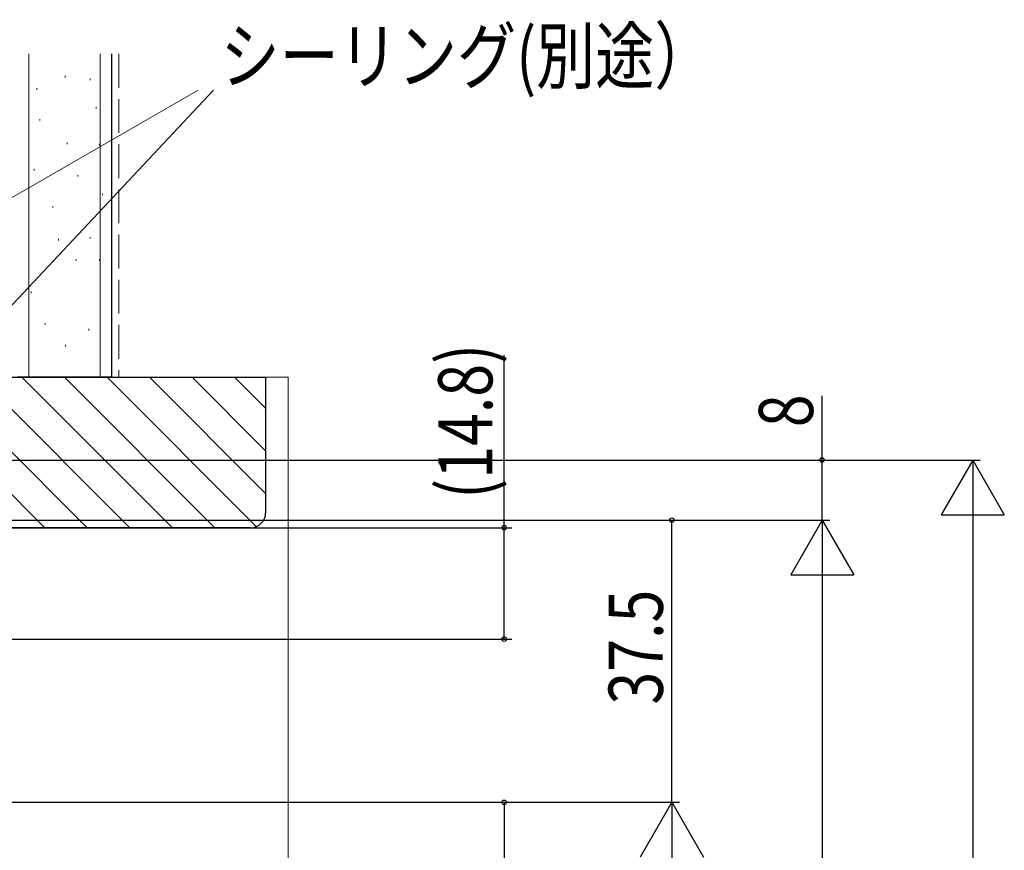
# Model space of a CAD drawing. Extents: x 0 to 1386, y -624 to 1621.
# Drawn here: x 510 to 640, y 1043 to 1153 of the extents above; entities that cross this region are included whole.
import ezdxf

# ---------------------------------------------------------------- set-up
doc = ezdxf.new("R2010")
doc.units = 0
doc.linetypes.add('YHIDDEN_1', pattern=[4, 3, -1])
doc.layers.add('YKK_D', color=6, linetype='CONTINUOUS')
doc.layers.add('YSS_K', color=3, linetype='CONTINUOUS')
doc.styles.get("Standard").update_dxf_attribs({"font": 'txt', "bigfont": 'BIGFONT'})

msp = doc.modelspace()

# ---------------------------------------------------------------- linework, layer by layer
at = {"layer": 'YKK_D', "color": 6, "linetype": 'Continuous', "lineweight": 13}
for p, q in [((441.18, 1090.74, 0), (533.26, 1143.85, 0)), ((482.12, 1087.16, 0), (535.3, 1143.85, 0))]:
    msp.add_line(p, q, dxfattribs=at)
at = {"layer": 'YKK_D', "color": 6, "linetype": 'Continuous'}
for p, q in [((573.96, 1085.7, 0), (573.96, 1108.64, 0)), ((616.22, 1094.7, 0), (616.22, 1103.22, 0)), ((442.77, 1094.7, 0), (637.25, 1094.7, 0)), ((442.77, 1094.7, 0), (617.22, 1094.7, 0)), ((616.22, 1086.71, 0), (616.22, 1094.7, 0)), ((422.83, 1086.71, 0), (617.22, 1086.71, 0)), ((438.45, 1086.71, 0), (617.25, 1086.71, 0)), ((438.45, 1086.71, 0), (597.25, 1086.71, 0)), ((596.25, 1049.21, 0), (596.25, 1086.71, 0)), ((478.76, 1085.7, 0), (574.96, 1085.7, 0)), ((573.96, 1070.9, 0), (573.96, 1085.7, 0)), ((636.25, 1086.3, 0), (636.25, 550.11, 0)), ((616.25, 1078.31, 0), (616.25, 550.11, 0)), ((476.46, 1070.9, 0), (574.96, 1070.9, 0)), ((438.25, 1049.21, 0), (597.25, 1049.21, 0)), ((438.25, 1049.21, 0), (574.96, 1049.21, 0)), ((438.75, 1049.21, 0), (597.25, 1049.21, 0)), ((573.96, 1049.21, 0), (573.96, 949.71, 0))]:
    msp.add_line(p, q, dxfattribs=at)
at = {"layer": 'YKK_D', "color": 6, "lineweight": -2}
for p, q in [((636.25, 1094.7, 0), (632.05, 1087.42, 0)), ((636.25, 1094.7, 0), (636.25, 1080.15, 0)), ((636.25, 1094.7, 0), (640.45, 1087.42, 0)), ((616.25, 1086.71, 0), (612.05, 1079.43, 0)), ((616.25, 1086.71, 0), (616.25, 1072.16, 0)), ((616.25, 1086.71, 0), (620.45, 1079.43, 0)), ((632.05, 1087.42, 0), (640.45, 1087.42, 0)), ((612.05, 1079.43, 0), (620.45, 1079.43, 0)), ((596.25, 1049.21, 0), (592.05, 1041.93, 0)), ((596.25, 1049.21, 0), (596.25, 1034.66, 0)), ((596.25, 1049.21, 0), (600.45, 1041.93, 0))]:
    msp.add_line(p, q, dxfattribs=at)
at = {"layer": 'YKK_D', "color": 6}
for centre in [(616.22, 1094.7), (596.25, 1086.71), (573.96, 1085.7), (573.96, 1070.9), (573.96, 1049.21)]:
    msp.add_circle(centre, 0.3, dxfattribs=at)
at = {"layer": 'YSS_K', "color": 3, "linetype": 'Continuous', "lineweight": 13, "ltscale": 1.5}
for p, q in [((510.75, 1148.66, 0), (510.75, 1105.7, 0)), ((520.25, 1148.66, 0), (520.25, 1105.7, 0)), ((515.61, 1145.55, 0), (515.61, 1145.75, 0)), ((518.91, 1145.2, 0), (518.91, 1145.4, 0)), ((511.82, 1143.9, 0), (511.82, 1144.1, 0)), ((519.73, 1141.43, 0), (519.73, 1141.63, 0)), ((512.25, 1139.81, 0), (512.25, 1140.01, 0)), ((515.87, 1136.69, 0), (515.87, 1136.89, 0)), ((520.16, 1136.5, 0), (520.16, 1136.7, 0)), ((511.47, 1133.18, 0), (511.47, 1133.38, 0)), ((517.26, 1132.36, 0), (517.26, 1132.56, 0)), ((520.56, 1129.89, 0), (520.56, 1130.09, 0)), ((513.97, 1128.24, 0), (513.97, 1128.44, 0)), ((514.7, 1123.89, 0), (514.7, 1124.09, 0)), ((518.91, 1124.12, 0), (518.91, 1124.32, 0)), ((517.04, 1121.16, 0), (517.04, 1121.36, 0)), ((520.16, 1121.17, 0), (520.16, 1121.37, 0)), ((511.08, 1116.89, 0), (511.08, 1117.09, 0)), ((512.94, 1112.69, 0), (512.94, 1112.89, 0)), ((518.74, 1111.92, 0), (518.74, 1112.12, 0)), ((515.65, 1109.79, 0), (515.65, 1109.99, 0)), ((542.25, 1105.7, 0), (545.25, 1105.7, 0)), ((545.25, 1105.7, 0), (545.25, 861.71, 0))]:
    msp.add_line(p, q, dxfattribs=at)
at = {"layer": 'YSS_K', "color": 3, "linetype": 'Continuous', "lineweight": 30, "ltscale": 1.5}
for p, q in [((521.75, 1148.66, 0), (521.75, 1105.7, 0)), ((521.75, 1105.7, 0), (509.25, 1105.7, 0))]:
    msp.add_line(p, q, dxfattribs=at)
at = {"layer": 'YSS_K', "color": 3, "linetype": 'YHIDDEN_1', "lineweight": 13, "ltscale": 1.5}
msp.add_line((522.75, 1148.66, 0), (522.75, 1105.7, 0), dxfattribs=at)
at = {"layer": 'YSS_K', "color": 3, "linetype": 'Continuous', "lineweight": 30, "ltscale": 0.5}
for p, q in [((443.25, 1105.7, 0), (542.25, 1105.7, 0)), ((542.25, 1105.7, 0), (542.25, 1087.7, 0)), ((540.25, 1085.7, 0), (443.25, 1085.7, 0))]:
    msp.add_line(p, q, dxfattribs=at)
at = {"layer": 'YSS_K', "color": 3}
for p, q in [((492.88, 1105.7, 0), (512.88, 1085.7, 0)), ((498.54, 1105.7, 0), (518.54, 1085.7, 0)), ((504.19, 1105.7, 0), (524.19, 1085.7, 0)), ((509.85, 1105.7, 0), (529.85, 1085.7, 0)), ((515.51, 1105.7, 0), (535.51, 1085.7, 0)), ((521.16, 1105.7, 0), (541.01, 1085.85, 0)), ((526.82, 1105.7, 0), (542.25, 1090.27, 0)), ((532.48, 1105.7, 0), (542.25, 1095.93, 0)), ((538.13, 1105.7, 0), (542.25, 1101.59, 0))]:
    msp.add_line(p, q, dxfattribs=at)
at = {"layer": 'YSS_K', "color": 3, "linetype": 'Continuous', "lineweight": 30, "ltscale": 0.5}
msp.add_arc((540.25, 1087.7, 0), 2, 270, 360, dxfattribs=at)

# ---------------------------------------------------------------- texts
at = {"layer": 'YKK_D', "color": 6, "linetype": 'Continuous', "lineweight": 13, "width": 0.8}
msp.add_text('シーリング(別途）', height=7.2, dxfattribs=at).set_placement((536.26, 1144.81, 0))
at = {"layer": 'YKK_D', "color": 6, "width": 0.8}
for s, p in [('(14.8)', (572.39, 1089.55, 0)), ('8', (615.02, 1099.06, 0)), ('37.5', (595.05, 1062.2, 0))]:
    msp.add_text(s, height=7.2, rotation=90, dxfattribs=at).set_placement(p)

doc.saveas('drawing.dxf')
